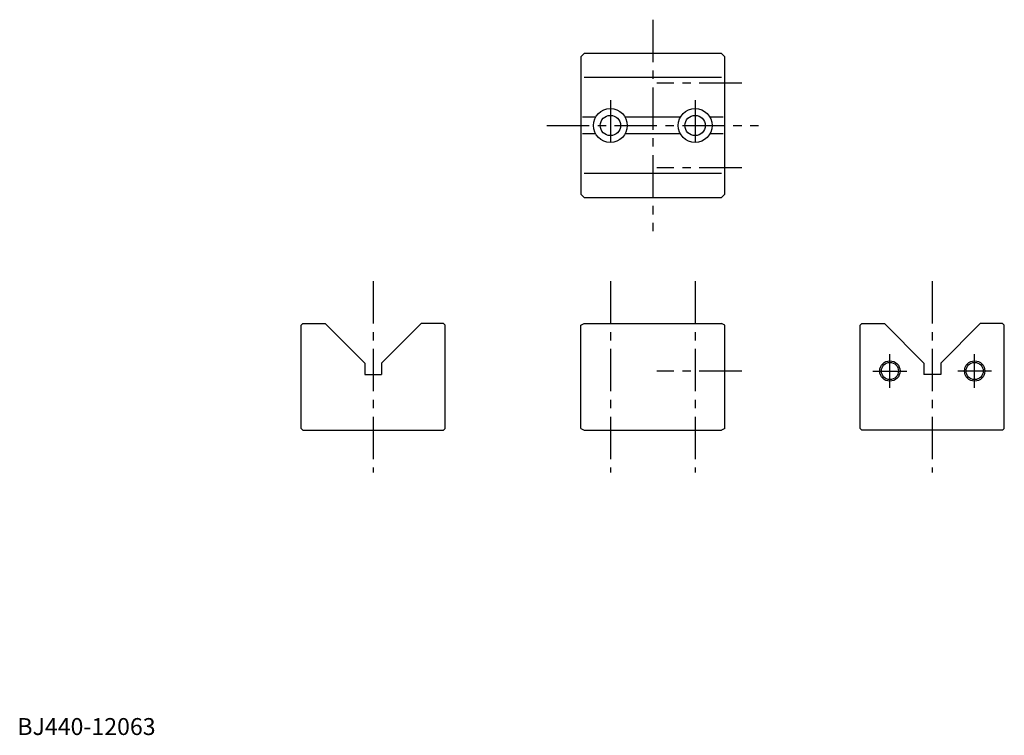
# Model space of a CAD drawing. Extents: x 1 to 582, y 0 to 422.
import ezdxf

# ---------------------------------------------------------------- set-up
doc = ezdxf.new("R2010")
doc.units = 0
doc.header["$LTSCALE"] = 20
doc.linetypes.add('CENTER', pattern=[2, 1.25, -0.25, 0.25, -0.25])
doc.layers.get('0').update_dxf_attribs({"linetype": 'CONTINUOUS'})
doc.layers.add('1', color=1, linetype='CENTER')
doc.layers.add('3', color=3, linetype='CONTINUOUS')
doc.styles.add('STANDARD1', font='txt')

msp = doc.modelspace()

# ---------------------------------------------------------------- linework, layer by layer
for p, q in [((334.5, 402.5), (332.5, 400.5)), ((415.5, 402.5), (334.5, 402.5)), ((417.5, 400.5), (415.5, 402.5)), ((332.5, 400.5), (332.5, 319.5)), ((417.5, 319.5), (417.5, 400.5)), ((415.5, 388.28), (334.5, 388.28)), ((341.34, 365), (333.5, 365)), ((391.34, 365), (358.66, 365)), ((416.5, 365), (408.66, 365)), ((341.34, 355), (333.5, 355)), ((391.34, 355), (358.66, 355)), ((416.5, 355), (408.66, 355)), ((415.5, 331.72), (334.5, 331.72)), ((332.5, 319.5), (334.5, 317.5)), ((334.5, 317.5), (415.5, 317.5)), ((415.5, 317.5), (417.5, 319.5)), ((167.5, 242), (168.5, 243)), ((167.5, 181), (167.5, 242)), ((168.5, 243), (181.72, 243)), ((181.72, 243), (205, 219.72)), ((238.28, 243), (215, 219.72)), ((251.5, 243), (238.28, 243)), ((252.5, 242), (251.5, 243)), ((252.5, 181), (252.5, 242)), ((332.5, 242), (334.5, 243)), ((332.5, 181), (332.5, 242)), ((334.5, 243), (415.5, 243)), ((417.5, 242), (415.5, 243)), ((417.5, 181), (417.5, 242)), ((497.5, 242), (498.5, 243)), ((497.5, 181), (497.5, 242)), ((498.5, 243), (511.72, 243)), ((511.72, 243), (535, 219.72)), ((568.28, 243), (545, 219.72)), ((581.5, 243), (568.28, 243)), ((582.5, 242), (581.5, 243)), ((582.5, 181), (582.5, 242)), ((205, 219.72), (205, 213)), ((215, 219.72), (215, 213)), ((535, 219.72), (535, 213)), ((545, 219.72), (545, 213)), ((205, 213), (215, 213)), ((545, 213), (535, 213)), ((168.5, 180), (167.5, 181)), ((251.5, 180), (252.5, 181)), ((332.5, 181), (334.5, 180)), ((417.5, 181), (415.5, 180)), ((498.5, 180), (497.5, 181)), ((581.5, 180), (582.5, 181)), ((168.5, 180), (251.5, 180)), ((334.5, 180), (415.5, 180)), ((581.5, 180), (498.5, 180))]:
    msp.add_line(p, q)
for centre, radius in [((350, 360), 10), ((400, 360), 10), ((350, 360), 6), ((400, 360), 6), ((515, 215), 5.05), ((565, 215), 5.05)]:
    msp.add_circle(centre, radius)
at = {"layer": '1'}
for p, q in [((375, 422.5), (375, 297.5)), ((427.5, 385), (377.5, 385)), ((350, 375), (350, 345)), ((400, 375), (400, 345)), ((312.5, 360), (437.5, 360)), ((427.5, 335), (377.5, 335)), ((210, 268), (210, 155)), ((350, 268), (350, 155)), ((400, 268), (400, 155)), ((540, 268), (540, 155)), ((515, 205), (515, 225)), ((565, 205), (565, 225)), ((427.5, 215), (377.5, 215)), ((505, 215), (525, 215)), ((575, 215), (555, 215))]:
    msp.add_line(p, q, dxfattribs=at)
at = {"layer": '3'}
for centre in [(515, 215), (565, 215)]:
    msp.add_circle(centre, 6, dxfattribs=at)

# ---------------------------------------------------------------- texts
at = {"color": 3, "style": 'STANDARD1'}
msp.add_text('BJ440-12063', height=10, dxfattribs=at).set_placement((0, 0))

doc.saveas('drawing.dxf')
